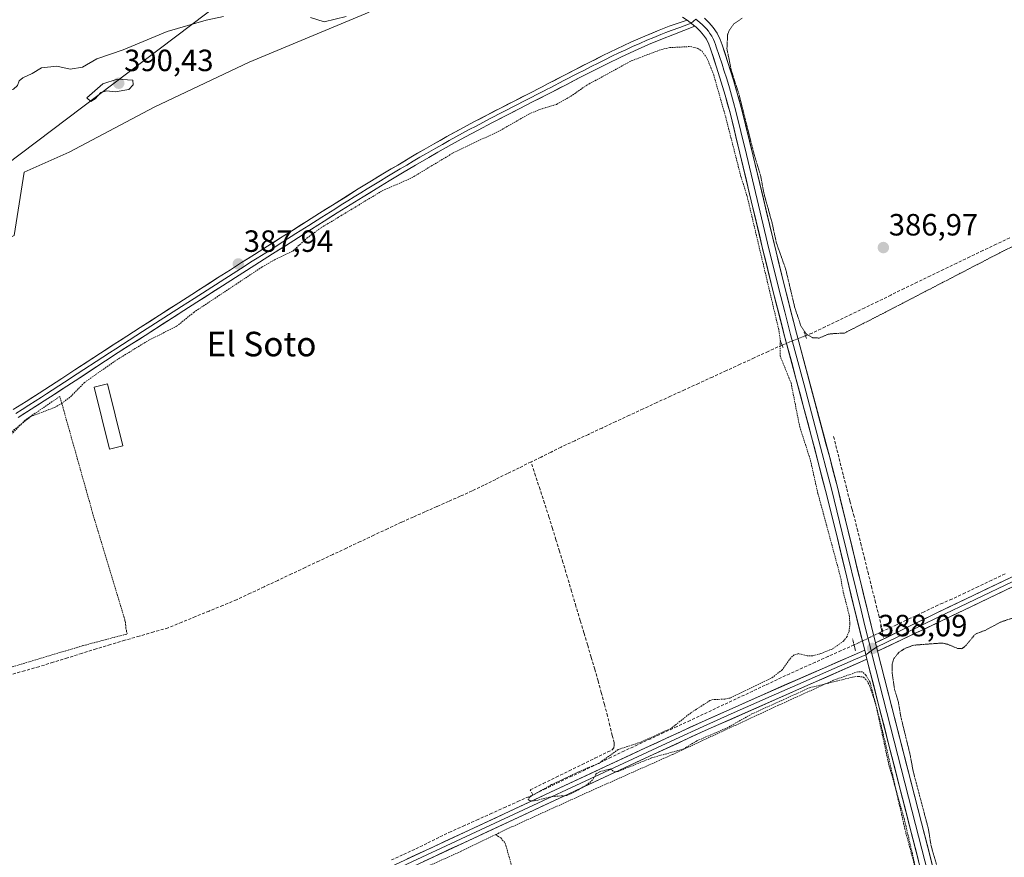
# Model space of a CAD drawing. Units: metres. Extents: x 635089 to 638564, y 4711239 to 4713620.
# Drawn here: x 637759 to 638080, y 4711545 to 4711818 of the extents above; entities that cross this region are included whole.
import ezdxf
from ezdxf.enums import TextEntityAlignment as Align

# ---------------------------------------------------------------- set-up
doc = ezdxf.new("R2010")
doc.units = ezdxf.units.M
doc.header["$MEASUREMENT"] = 0
for name, pattern in [('TRAZO_Y_PUNTO', [1, 0.5, -0.25, 0, -0.25]), ('TRAZOS', [0.75, 0.5, -0.25]), ('TRAZOS2', [0.375, 0.25, -0.125]), ('TRAZOSX2', [1.5, 1, -0.5])]:
    doc.linetypes.add(name, pattern=pattern)
for name, color, linetype, lineweight in [('Alambrada', 19, 'TRAZOS', 0), ('Carátula', 7, 'Continuous', 5), ('Corriente artificial lineal', 5, 'TRAZOSX2', 13), ('Corriente artificial lineal oculto', 135, 'TRAZO_Y_PUNTO', 13), ('Cultivos herbáceos CxS', 92, 'Continuous', 0), ('Curva de nivel auxiliar', 36, 'TRAZOS', 0), ('Curva de nivel auxiliar depresión', 39, 'TRAZOS2', 0), ('Curva de nivel normal', 36, 'Continuous', 0), ('Edificación ligera', 1, 'Continuous', 0), ('Edificación ligera Cxs', 1, 'Continuous', 0), ('Layer 0', 7, 'Continuous', 0), ('Pastizal CxS', 92, 'Continuous', 0), ('Puente lineal', 2, 'TRAZOS2', 0), ('Punto de cota en terreno', 7, 'Continuous', 0), ('Rótulo de punto de cota en terreno', 19, 'Continuous', 0), ('Tendido', 6, 'Continuous', 0), ('Texto cartográfico', 19, 'Continuous', 0)]:
    doc.layers.add(name, color=color, linetype=linetype, lineweight=lineweight)
doc.styles.add('Arial', font='txt', dxfattribs={"height": 0.2})

# ---------------------------------------------------------------- blocks, each defined once
blk = doc.blocks.new('5PATER')
at = {"layer": 'Carátula', "linetype": 'Continuous', "lineweight": 5}
h = blk.add_hatch(color=250, dxfattribs=at)
edge = h.paths.add_edge_path()
edge.add_ellipse((0, 0.01), major_axis=(-1.33, -1.34), ratio=0.999422, start_angle=0, end_angle=360)

msp = doc.modelspace()

# ---------------------------------------------------------------- linework, layer by layer
at = {"layer": 'Alambrada', "color": 19, "linetype": 'TRAZOS', "lineweight": 0}
for points in [[(637752.72, 4711605.69, 386.74), (637779.35, 4711613.69, 386.87), (637793.71, 4711617.51, 386.99), (637793.37, 4711619.4, 387.06), (637793.15, 4711621.49, 387), (637792.98, 4711622.08, 386.98), (637782.48, 4711656.98, 386.87), (637776.06, 4711679.79, 386.93), (637773.07, 4711690.4, 387.19), (637771.8, 4711694.92, 387.72), (637760.46, 4711687.16, 387.3), (637755.96, 4711682.47, 387.17), (637748.59, 4711678, 387.29), (637733.8, 4711671.27, 387.33)], [(637948.26, 4711443.54, 386.66), (637972.8, 4711454.07, 386.89), (638004.87, 4711470.41, 386.83), (638041.55, 4711487.14, 386.94), (638062.44, 4711497.56, 387.36), (638057.35, 4711515.92, 387.29), (638047.28, 4711553.85, 387.23), (638039.97, 4711585.91, 387.5), (638035.89, 4711601.84, 387.55), (638034.53, 4711604.05, 387.63), (638033.49, 4711605.13, 387.66), (638031.91, 4711605.19, 387.58), (638024.01, 4711602.44, 387.5), (638006.03, 4711594.25, 387.11), (637971.46, 4711578.19, 387.32), (637944.53, 4711566.19, 387.14), (637918.33, 4711554.27, 387.16), (637913.89, 4711552.11, 387.12)], [(637913.89, 4711552.11, 387.12), (637902.51, 4711546.6, 387.12), (637892.14, 4711541.98, 387.25)], [(637913.89, 4711552.11, 387.12), (637915.52, 4711551.01, 387.06), (637916.94, 4711549.36, 387), (637920.41, 4711537.4, 386.87), (637930.37, 4711505.33, 386.88), (637948.26, 4711443.54, 386.66)]]:
    msp.add_polyline3d(points, dxfattribs=at)
at = {"layer": 'Corriente artificial lineal', "color": 5, "linetype": 'TRAZOSX2', "lineweight": 13}
for points in [[(638081.42, 4711746.61, 387.35), (638077.06, 4711744.54, 387.14), (638072.71, 4711742.48, 387.25), (638068.43, 4711740.41, 387.26), (638064.14, 4711738.34, 387.13), (638059.86, 4711736.27, 387.22), (638055.57, 4711734.2, 387.16), (638051.29, 4711732.13, 387.19), (638047, 4711730.06, 387.2), (638042.72, 4711727.98, 387.03), (638038.43, 4711725.91, 387.08), (638034.15, 4711723.84, 386.98), (638029.86, 4711721.77, 387.07), (638025.58, 4711719.7, 387.19), (638021.29, 4711717.63, 387.04), (638017.01, 4711715.56, 387.33), (638014.86, 4711714.7, 387.57)], [(638007.22, 4711711.66, 387.4), (638002.68, 4711709.58, 387.11), (637998.14, 4711707.5, 386.95), (637993.6, 4711705.42, 386.98), (637989.06, 4711703.33, 386.98), (637984.52, 4711701.25, 387.06), (637979.99, 4711699.17, 386.99), (637975.45, 4711697.09, 386.9), (637970.91, 4711695.01, 387.01), (637966.37, 4711692.93, 386.85), (637961.91, 4711690.85, 386.95), (637957.46, 4711688.78, 386.96), (637953, 4711686.7, 386.96), (637948.55, 4711684.63, 386.91), (637944.09, 4711682.55, 386.9), (637939.64, 4711680.48, 386.97), (637935.18, 4711678.4, 386.87), (637931.92, 4711676.79, 386.96), (637928.65, 4711675.18, 386.9), (637925.39, 4711673.57, 386.77)], [(638040.02, 4711618.38, 387.96), (638038.86, 4711623.05, 387.76), (638037.69, 4711627.73, 387.83), (638036.53, 4711632.4, 387.75), (638035.36, 4711637.07, 387.74), (638034.2, 4711641.75, 387.77), (638033.03, 4711646.42, 387.81), (638031.87, 4711651.09, 387.78), (638030.7, 4711655.77, 387.89), (638030, 4711658.33, 388.02), (638029.29, 4711660.89, 387.95), (638028.22, 4711665.16, 387.93), (638027.15, 4711669.42, 387.89), (638026.08, 4711673.68, 387.76), (638025.01, 4711677.94, 387.81), (638023.94, 4711682.2, 387.73)], [(637925.39, 4711673.57, 386.77), (637921.55, 4711671.68, 386.86), (637917.71, 4711669.78, 386.91), (637913.87, 4711667.89, 386.86), (637910.03, 4711665.99, 386.88), (637906.19, 4711664.1, 386.8), (637902.35, 4711662.4, 386.84), (637898.51, 4711660.7, 386.93), (637894.67, 4711659.01, 386.85), (637890.82, 4711657.31, 386.8), (637886.98, 4711655.61, 386.95), (637883.14, 4711653.91, 386.76), (637878.66, 4711651.8, 386.82), (637874.18, 4711649.7, 386.75), (637869.71, 4711647.59, 386.67), (637865.23, 4711645.49, 386.85), (637860.75, 4711643.38, 386.61), (637856.27, 4711641.28, 386.73), (637851.79, 4711639.17, 386.71), (637847.31, 4711637.06, 386.69), (637842.84, 4711634.96, 386.69), (637838.36, 4711632.85, 386.63), (637833.88, 4711630.75, 386.73), (637829.4, 4711628.64, 386.66), (637824.94, 4711626.81, 386.69), (637820.48, 4711624.98, 386.68), (637816.01, 4711623.16, 386.58), (637811.55, 4711621.33, 386.75), (637807.09, 4711619.5, 386.68), (637802.4, 4711618.15, 386.62), (637797.71, 4711616.79, 386.77), (637793.02, 4711615.44, 386.85), (637788.33, 4711614.08, 386.58), (637783.66, 4711612.63, 386.71), (637778.98, 4711611.18, 386.79), (637774.31, 4711609.72, 386.71), (637769.63, 4711608.27, 386.65), (637764.96, 4711606.82, 386.7), (637760.33, 4711605.52, 386.76), (637755.7, 4711604.23, 386.62)], [(637926.02, 4711565.07, 387.35), (637925.16, 4711566.66, 387.23), (637929.37, 4711568.72, 387.31), (637933.59, 4711570.79, 387.31), (637937.8, 4711572.85, 387.17), (637942.01, 4711574.91, 387.16), (637946.22, 4711576.97, 387.23), (637950.43, 4711579.03, 387.08), (637951.69, 4711579.63, 387.1), (637952.35, 4711580.42, 387.15), (637952.48, 4711581.28, 387.16), (637952.48, 4711582.01, 387.16), (637951.89, 4711584.39, 387.15), (637951.13, 4711587.57, 387.17), (637950.37, 4711590.74, 387.18), (637949.32, 4711594.56, 387.17), (637948.28, 4711598.38, 387.15), (637947.24, 4711602.2, 387.11), (637946.2, 4711606.02, 387.12), (637945.01, 4711609.97, 387.15), (637943.82, 4711613.92, 387.15), (637942.63, 4711617.88, 387.12), (637941.44, 4711621.83, 387.14), (637940.03, 4711626.57, 387.15), (637938.62, 4711631.32, 387.13), (637937.22, 4711636.07, 387.09), (637935.81, 4711640.81, 387.12), (637934.67, 4711644.52, 387.15), (637933.53, 4711648.22, 387.14), (637932.39, 4711651.93, 387.07), (637931.25, 4711655.63, 387.06), (637929.78, 4711660.11, 387.11), (637928.32, 4711664.6, 387.1), (637926.85, 4711669.08, 387.01), (637925.39, 4711673.57, 386.77)], [(638079.89, 4711637.08, 387.73), (638075.56, 4711635.03, 387.78), (638071.23, 4711632.98, 387.83), (638066.9, 4711630.93, 387.84), (638062.57, 4711628.88, 388.03), (638059.61, 4711627.58, 387.93), (638058.02, 4711626.85, 387.84), (638053.52, 4711624.73, 387.81), (638049.02, 4711622.61, 387.74), (638044.52, 4711620.5, 387.76), (638040.02, 4711618.38, 387.96)], [(638040.02, 4711618.38, 387.96), (638039.79, 4711618.27, 387.96)], [(638030.68, 4711613.95, 387.83), (638026.49, 4711612.07, 387.65), (638022.29, 4711610.19, 387.65), (638018.09, 4711608.31, 387.71), (638013.9, 4711606.43, 387.8), (638009.7, 4711604.55, 387.74), (638005.68, 4711602.66, 387.51), (638001.66, 4711600.77, 387.52), (637997.64, 4711598.88, 387.65), (637993.61, 4711596.99, 387.54), (637989.59, 4711595.1, 387.62), (637985.57, 4711593.21, 387.78), (637981.55, 4711591.32, 387.62), (637977.26, 4711589.33, 387.61), (637972.98, 4711587.34, 387.41), (637968.69, 4711585.36, 387.49), (637964.4, 4711583.37, 387.52), (637960.12, 4711581.38, 387.42), (637955.83, 4711579.39, 387.46), (637951.57, 4711577.34, 387.17), (637947.31, 4711575.3, 387.37), (637943.05, 4711573.25, 387.27), (637938.79, 4711571.21, 387.3), (637934.54, 4711569.16, 387.43), (637930.28, 4711567.12, 387.41), (637926.02, 4711565.07, 387.35)], [(637926.02, 4711565.07, 387.35), (637921.57, 4711563.08, 387.3), (637917.11, 4711561.08, 387.25), (637912.66, 4711559.08, 387.3), (637908.21, 4711557.08, 387.22), (637903.76, 4711555.09, 387.35), (637899.31, 4711553.09, 387.57), (637895.37, 4711551.16, 387.48), (637891.42, 4711549.23, 387.2), (637887.48, 4711547.3, 387.13), (637883.54, 4711545.5, 387.14), (637879.6, 4711543.7, 387.14)]]:
    msp.add_polyline3d(points, dxfattribs=at)
at = {"layer": 'Corriente artificial lineal oculto', "color": 135, "linetype": 'TRAZO_Y_PUNTO', "lineweight": 13}
for points in [[(638014.86, 4711714.7, 387.57), (638011.04, 4711713.18, 387.92), (638007.22, 4711711.66, 387.4), (638007.22, 4711711.66, 387.4)], [(638039.79, 4711618.27, 387.96), (638035.97, 4711616.44, 388.02), (638032.14, 4711614.6, 387.88), (638030.68, 4711613.95, 387.83)]]:
    msp.add_polyline3d(points, dxfattribs=at)
at = {"layer": 'Cultivos herbáceos CxS', "color": 92, "linetype": 'Continuous', "lineweight": 0}
for points in [[(637091.3, 4711489.37, 384.69), (637206.17, 4711444.09, 385.62), (637215.11, 4711512, 385.52), (637220.98, 4711532.96, 385.45), (637220.98, 4711547.43, 385.13), (637248.59, 4711562.5, 385.44), (637334.74, 4711613.86, 386.69), (637385.21, 4711618.21, 386.3), (637408.7, 4711619.95, 386.24), (637467.87, 4711634.75, 387.63), (637501.81, 4711664.35, 388.88), (637511.38, 4711674.79, 390.32), (637558.18, 4711695.84, 388.4), (637567.76, 4711681.47, 387.77), (637653.98, 4711705.42, 386.88), (637693.49, 4711718.59, 387.11), (637713.85, 4711725.77, 387.73), (637741.39, 4711740.14, 387.24), (637756.96, 4711747.32, 387.39), (637760.22, 4711768.05, 387.59), (637774.87, 4711774.56, 387.68), (637802.56, 4711789.22, 387.66), (637833.5, 4711803.87, 387.82), (637872.58, 4711820.16, 388.79)], [(637872.58, 4711820.16, 388.79), (637833.5, 4711803.87, 387.82), (637802.56, 4711789.22, 387.66), (637774.87, 4711774.56, 387.68), (637760.22, 4711768.05, 387.59), (637756.96, 4711747.32, 387.39), (637741.39, 4711740.14, 387.24), (637713.85, 4711725.77, 387.73), (637693.49, 4711718.59, 387.11), (637653.98, 4711705.42, 386.88), (637567.76, 4711681.47, 387.77), (637558.18, 4711695.84, 388.4), (637511.38, 4711674.79, 390.32), (637501.81, 4711664.35, 388.88), (637467.87, 4711634.75, 387.63), (637408.7, 4711619.95, 386.24), (637385.21, 4711618.21, 386.3), (637334.74, 4711613.86, 386.69), (637248.59, 4711562.5, 385.44), (637220.98, 4711547.43, 385.13)]]:
    msp.add_polyline3d(points, dxfattribs=at)
at = {"layer": 'Curva de nivel auxiliar', "color": 36, "linetype": 'TRAZOS', "lineweight": 0}
msp.add_polyline3d([(637752.07, 4711680.14, 387.5), (637762.17, 4711688.28, 387.5), (637770.07, 4711691.33, 387.5), (637772.3, 4711692.55, 387.5), (637775.32, 4711694.84, 387.5), (637779.8, 4711699.43, 387.5), (637789.7, 4711706.41, 387.5), (637800.79, 4711713.26, 387.5), (637809.88, 4711717.77, 387.5), (637815.44, 4711722.32, 387.5), (637837.76, 4711737.13, 387.5), (637841.78, 4711739.46, 387.5), (637847.77, 4711742.32, 387.5), (637852.33, 4711746.53, 387.5), (637857.02, 4711749.94, 387.5), (637876.87, 4711761.93, 387.5), (637886.45, 4711766.14, 387.5), (637899.82, 4711774.19, 387.5), (637915.31, 4711781.6, 387.5), (637924.66, 4711786.95, 387.5), (637928.31, 4711788.48, 387.5), (637933.68, 4711790.12, 387.5), (637938.3, 4711792.72, 387.5), (637943.61, 4711796.39, 387.5), (637958.07, 4711804.28, 387.5), (637967.98, 4711808.05, 387.5), (637970.59, 4711808.63, 387.5), (637977.36, 4711808.96, 387.5), (637979.72, 4711808.37, 387.5), (637981.13, 4711807.41, 387.5), (637982.84, 4711805, 387.5), (637984.94, 4711799.73, 387.5), (637988.84, 4711785.94, 387.5), (637993.81, 4711766.55, 387.5), (637995.82, 4711760.2, 387.5), (638006.21, 4711716.41, 387.5), (638006.66, 4711713.04, 387.5), (638006.59, 4711708.12, 387.5), (638010.15, 4711699.3, 387.5), (638012.97, 4711685.02, 387.5), (638016.54, 4711673.97, 387.5), (638018.89, 4711663.38, 387.5), (638026.21, 4711636.36, 387.5), (638027.19, 4711631.08, 387.5), (638029.12, 4711623.59, 387.5), (638029.35, 4711620.99, 387.5), (638029.07, 4711618.33, 387.5), (638028.38, 4711616.62, 387.5), (638027.28, 4711615.2, 387.5), (638023.72, 4711612.67, 387.5), (638019.84, 4711611.09, 387.5), (638017.23, 4711610.41, 387.5), (638015.38, 4711610.42, 387.5), (638012.62, 4711611.08, 387.5), (638011.22, 4711610.74, 387.5), (638010.04, 4711609.75, 387.5), (638007.28, 4711605.82, 387.5), (638003.68, 4711603.06, 387.5), (637990.35, 4711596.63, 387.5), (637988.59, 4711596.25, 387.5), (637984.84, 4711596.14, 387.5), (637983.7, 4711595.8, 387.5), (637977.52, 4711591.83, 387.5), (637971.17, 4711586.82, 387.5), (637961.21, 4711582.26, 387.5), (637953.81, 4711579.83, 387.5), (637947.5, 4711575.32, 387.5), (637943.36, 4711573.68, 387.5), (637932.05, 4711568.39, 387.5), (637924.99, 4711564.41, 387.5), (637924.46, 4711563.56, 387.5), (637924.96, 4711563.2, 387.5), (637926.47, 4711563.08, 387.5), (637932.22, 4711564.5, 387.5), (637937.09, 4711564.84, 387.5), (637940.04, 4711566.22, 387.5), (637943.98, 4711568.63, 387.5), (637945.68, 4711570.16, 387.5), (637946.57, 4711571.81, 387.5), (637947.66, 4711572.54, 387.5), (637951.21, 4711573.53, 387.5), (637952.49, 4711572.55, 387.5), (637953.8, 4711572.7, 387.5), (637964.8, 4711577.15, 387.5), (637975.16, 4711580.02, 387.5), (637979.43, 4711582.66, 387.5), (637989.32, 4711586.92, 387.5), (637997.36, 4711591.42, 387.5), (638016.14, 4711599.94, 387.5), (638030.19, 4711603.42, 387.5), (638032.1, 4711603.68, 387.5), (638033.75, 4711603.43, 387.5), (638034.88, 4711602.3, 387.5), (638035.73, 4711600.67, 387.5), (638037.83, 4711594.32, 387.5), (638041.94, 4711575.22, 387.5), (638047.01, 4711557.32, 387.5), (638053.58, 4711529.32, 387.5)], dxfattribs=at)
at = {"layer": 'Curva de nivel auxiliar depresión', "color": 39, "linetype": 'TRAZOS2', "lineweight": 0}
for points in [[(637994.24, 4711818.19, 387.5), (637991.55, 4711816.36, 387.5), (637990.16, 4711814.56, 387.5), (637989.48, 4711812.9, 387.5), (637989.25, 4711808.21, 387.5), (637990.71, 4711801.06, 387.5), (637993.15, 4711793.52, 387.5), (637998.23, 4711773.37, 387.5), (638000.31, 4711766.5, 387.5), (638001.28, 4711761.19, 387.5), (638003.96, 4711751.55, 387.5), (638005.37, 4711744.96, 387.5), (638008.39, 4711736.48, 387.5), (638011.38, 4711723.85, 387.5), (638013.36, 4711717.91, 387.5)], [(638013.36, 4711717.91, 387.5), (638015.17, 4711715.18, 387.5), (638017.25, 4711714.05, 387.5), (638019.32, 4711713.94, 387.5), (638022.28, 4711715.2, 387.5), (638023.38, 4711715.35, 387.5), (638027.56, 4711715.58, 387.5), (638038.47, 4711721.12, 387.5), (638078.73, 4711742, 387.5), (638113.09, 4711758.82, 387.5)], [(638093.3, 4711626.36, 387.5), (638078.28, 4711621.31, 387.5), (638073.65, 4711618.77, 387.5), (638070.18, 4711617.45, 387.5), (638067.05, 4711613.63, 387.5), (638065.82, 4711612.69, 387.5), (638064.39, 4711612.81, 387.5), (638061.11, 4711614.16, 387.5), (638059.3, 4711614.55, 387.5), (638050.13, 4711613.85, 387.5), (638047.32, 4711612.81, 387.5), (638045.25, 4711611.45, 387.5), (638043.61, 4711609.42, 387.5), (638043.08, 4711607.56, 387.5), (638043.11, 4711604.87, 387.5), (638043.88, 4711599.44, 387.5), (638045.14, 4711595.24, 387.5), (638045.93, 4711590.58, 387.5), (638048.92, 4711578.33, 387.5), (638049.96, 4711572.73, 387.5), (638054.89, 4711554.11, 387.5), (638055.79, 4711548.54, 387.5), (638059, 4711537.27, 387.5)]]:
    msp.add_polyline3d(points, dxfattribs=at)
at = {"layer": 'Curva de nivel normal', "color": 36, "linetype": 'Continuous', "lineweight": 0}
for points in [[(637825.15, 4711818.75, 390), (637819.47, 4711817.6, 390), (637806.81, 4711813.83, 390), (637792.48, 4711807.92, 390), (637783.82, 4711804.94, 390), (637779.15, 4711802.19, 390), (637775.15, 4711801.62, 390), (637770.82, 4711802.52, 390), (637765.82, 4711801.97, 390), (637762.82, 4711800.17, 390), (637759.7, 4711798.8, 390), (637758.5, 4711797.8, 390), (637758.04, 4711796.21, 390), (637756.68, 4711795.12, 390), (637753.62, 4711793.9, 390), (637750.85, 4711791.74, 390), (637747.15, 4711790.37, 390), (637743.66, 4711788.14, 390), (637742.32, 4711785.7, 390), (637740.51, 4711780.21, 390), (637735.16, 4711771.45, 390), (637734.69, 4711771.72, 390)], [(637865.13, 4711818.77, 390), (637857.94, 4711816.99, 390), (637853.53, 4711818.42, 390)], [(637781.91, 4711791.04, 390), (637783.29, 4711791.88, 390), (637785.15, 4711793.98, 390), (637787.15, 4711794.5, 390), (637789.82, 4711794.22, 390), (637794.34, 4711794.95, 390), (637795.67, 4711796.44, 390), (637795.6, 4711798.03, 390), (637790.49, 4711798.34, 390), (637785.82, 4711796.82, 390), (637780.58, 4711792.27, 390), (637781.91, 4711791.04, 390)]]:
    msp.add_polyline3d(points, dxfattribs=at)
at = {"layer": 'Edificación ligera', "color": 1, "linetype": 'Continuous', "lineweight": 0}
msp.add_polyline3d([(637792.35, 4711678.84, 386.82), (637788.04, 4711677.76, 386.81), (637783, 4711697.98, 386.86), (637787.31, 4711699.06, 386.9), (637792.35, 4711678.84, 386.82)], dxfattribs=at)
at = {"layer": 'Edificación ligera Cxs', "color": 1, "linetype": 'Continuous', "lineweight": 0}
msp.add_polyline3d([(637792.35, 4711678.84, 386.82), (637788.04, 4711677.76, 386.81), (637783, 4711697.98, 386.86), (637787.31, 4711699.06, 386.9), (637792.35, 4711678.84, 386.82)], close=True, dxfattribs=at)
at = {"layer": 'Layer 0', "linetype": 'Continuous', "lineweight": 0}
for points in [[(637976.3, 4711817.56), (637974.73, 4711818.52)], [(637979.16, 4711817.87), (637977.54, 4711816.59)], [(637979.16, 4711817.87), (637980.44, 4711816.84), (637981.24, 4711816.08), (637982.02, 4711815.32), (637982.56, 4711814.72), (637983.23, 4711813.96), (637983.72, 4711813.26), (637984.37, 4711812.32), (637984.85, 4711811.29), (637985.21, 4711810.51), (637985.52, 4711809.65), (637985.78, 4711808.89), (637987.69, 4711803.18), (637988.29, 4711801.29), (637989.2, 4711798.4), (637990.05, 4711795.55), (637991.42, 4711790.72), (637992.2, 4711787.85), (637993.82, 4711781.3), (637995.67, 4711773.73), (638003.07, 4711742.6), (638004.74, 4711735.79), (638006.17, 4711729.97), (638008.08, 4711722.53), (638010, 4711715.07), (638014.38, 4711698.65), (638019.79, 4711678.35), (638022.05, 4711669.65), (638023.3, 4711664.8), (638025.08, 4711657.64), (638026.86, 4711650.5), (638032.97, 4711625.23), (638034.36, 4711619.68), (638035.92, 4711613.41), (638036.27, 4711611.99)], [(637981.89, 4711818.23), (637983.46, 4711816.71), (637984.8, 4711815.2), (637986.11, 4711813.32), (637987.06, 4711811.26), (637987.67, 4711809.54), (637989.59, 4711803.8), (637991.4, 4711798.03), (637994.14, 4711788.36), (637997.85, 4711773.22), (638005.25, 4711742.09), (638008.11, 4711730.46), (638011.93, 4711715.58), (638022.74, 4711674.99), (638025.24, 4711665.3), (638028.8, 4711650.97), (638034.91, 4711625.7), (638037.68, 4711614.6)], [(637756.63, 4711690.62), (637760.84, 4711693.29), (637765.05, 4711695.99), (637772.46, 4711700.82), (637776.65, 4711703.54), (637785.03, 4711709), (637789.24, 4711711.72), (637793.61, 4711714.54), (637797.98, 4711717.35), (637810.61, 4711725.45), (637814.82, 4711728.14), (637823.24, 4711733.54), (637827.45, 4711736.23), (637831.06, 4711738.54), (637835.29, 4711741.23), (637839.51, 4711743.91), (637843.74, 4711746.59), (637847.96, 4711749.26), (637852.19, 4711751.94), (637856.41, 4711754.61), (637860.64, 4711757.28), (637869.09, 4711762.56), (637873.37, 4711765.18), (637877.65, 4711767.77), (637881.94, 4711770.35), (637886.25, 4711772.89), (637890.58, 4711775.43), (637893.59, 4711777.15), (637897.96, 4711779.61), (637902.37, 4711782.02), (637906.78, 4711784.38), (637911.21, 4711786.72), (637915.65, 4711789.02), (637920.1, 4711791.31), (637924.56, 4711793.6), (637929.02, 4711795.86), (637930.98, 4711796.88), (637935.43, 4711799.17), (637939.88, 4711801.48), (637944.34, 4711803.77), (637948.82, 4711806.02), (637953.35, 4711808.22), (637957.9, 4711810.35), (637962.5, 4711812.37), (637967.16, 4711814.27), (637970.47, 4711815.57), (637976.3, 4711817.56)], [(637977.54, 4711816.59), (637973.94, 4711815.17), (637971.02, 4711814.17), (637969.38, 4711813.53), (637967.72, 4711812.88), (637965.42, 4711811.94), (637963.09, 4711810.99), (637960.82, 4711809.99), (637958.52, 4711808.98), (637956.25, 4711807.92), (637953.99, 4711806.87), (637951.76, 4711805.78), (637949.49, 4711804.68), (637947.26, 4711803.56), (637945.02, 4711802.43), (637942.8, 4711801.3), (637940.57, 4711800.15), (637936.12, 4711797.84), (637931.67, 4711795.55), (637930.69, 4711795.04), (637929.71, 4711794.53), (637927.47, 4711793.39), (637925.24, 4711792.26), (637923.02, 4711791.13), (637920.79, 4711789.98), (637916.34, 4711787.69), (637911.9, 4711785.39), (637909.69, 4711784.22), (637907.48, 4711783.06), (637905.28, 4711781.88), (637903.08, 4711780.7), (637898.69, 4711778.3), (637896.52, 4711777.08), (637894.33, 4711775.85), (637892.83, 4711774.99), (637891.33, 4711774.13), (637889.17, 4711772.86), (637887.01, 4711771.6), (637884.87, 4711770.33), (637882.71, 4711769.06), (637880.57, 4711767.78), (637878.42, 4711766.49), (637876.28, 4711765.2), (637874.15, 4711763.9), (637872.01, 4711762.59), (637869.88, 4711761.28), (637867.76, 4711759.96), (637865.64, 4711758.64), (637863.54, 4711757.33), (637861.44, 4711756.01), (637857.21, 4711753.34), (637852.99, 4711750.67), (637848.76, 4711747.99), (637844.54, 4711745.32), (637840.31, 4711742.64), (637836.09, 4711739.96), (637833.99, 4711738.63), (637831.87, 4711737.28), (637828.26, 4711734.97), (637824.05, 4711732.28), (637815.63, 4711726.88), (637811.42, 4711724.19), (637798.79, 4711716.09), (637794.42, 4711713.28), (637790.05, 4711710.46), (637787.95, 4711709.1), (637785.85, 4711707.74), (637777.47, 4711702.28), (637773.28, 4711699.56), (637767.48, 4711695.78), (637765.86, 4711694.73), (637761.65, 4711692.03), (637759.54, 4711690.69), (637757.43, 4711689.35)], [(637978.78, 4711815.62), (637971.57, 4711812.77), (637968.28, 4711811.49), (637963.68, 4711809.61), (637959.14, 4711807.61), (637954.63, 4711805.52), (637950.16, 4711803.34), (637945.7, 4711801.09), (637941.26, 4711798.82), (637936.81, 4711796.51), (637932.36, 4711794.22), (637930.39, 4711793.2), (637925.92, 4711790.92), (637921.48, 4711788.65), (637917.03, 4711786.36), (637912.59, 4711784.06), (637908.18, 4711781.74), (637903.79, 4711779.38), (637899.42, 4711776.99), (637895.07, 4711774.55), (637892.08, 4711772.83), (637887.77, 4711770.31), (637883.48, 4711767.77), (637879.19, 4711765.21), (637874.93, 4711762.62), (637870.67, 4711760), (637866.43, 4711757.37), (637862.24, 4711754.74), (637858.01, 4711752.07), (637853.79, 4711749.4), (637849.56, 4711746.72), (637845.34, 4711744.05), (637841.11, 4711741.37), (637836.89, 4711738.69), (637832.68, 4711736.02), (637829.07, 4711733.71), (637824.86, 4711731.02), (637816.44, 4711725.62), (637812.23, 4711722.93), (637799.6, 4711714.83), (637795.23, 4711712.02), (637790.86, 4711709.2), (637786.67, 4711706.48), (637778.29, 4711701.02), (637774.1, 4711698.3), (637769.91, 4711695.57), (637766.67, 4711693.47), (637762.46, 4711690.77), (637758.23, 4711688.08)], [(637976.3, 4711817.56), (637978.78, 4711815.62)], [(637976.3, 4711817.56), (637978.78, 4711815.62)], [(638034.15, 4711612.21), (638031.03, 4711624.76), (638024.92, 4711650.03), (638021.36, 4711664.3), (638016.83, 4711681.71), (638008.07, 4711714.56), (638004.23, 4711729.48), (638000.89, 4711743.11), (637993.49, 4711774.23), (637990.26, 4711787.34), (637988.69, 4711793.07), (637986.99, 4711798.77), (637985.79, 4711802.56), (637983.89, 4711808.24), (637983.36, 4711809.76), (637982.63, 4711811.32), (637981.66, 4711812.72), (637980.58, 4711813.93), (637979.21, 4711815.25), (637978.78, 4711815.62)], [(638037.68, 4711614.6), (638057.2, 4711624.17), (638081.75, 4711635.92), (638109.84, 4711648.84), (638135.61, 4711661.07), (638159.06, 4711672.02), (638162.52, 4711673.45), (638165.71, 4711674.15), (638166.13, 4711672.62)], [(638166.13, 4711672.62), (638162.97, 4711672.01), (638161.24, 4711671.3), (638159.66, 4711670.65), (638147.94, 4711665.18), (638136.25, 4711659.71), (638123.37, 4711653.6), (638110.48, 4711647.48), (638096.44, 4711641.02), (638082.39, 4711634.56), (638070.12, 4711628.69), (638057.85, 4711622.82), (638048.09, 4711618.04), (638038.02, 4711613.24)], [(638166.13, 4711672.62), (638166.51, 4711671.25), (638163.42, 4711670.57), (638160.26, 4711669.28), (638136.89, 4711658.35), (638111.11, 4711646.12), (638083.03, 4711633.2), (638058.5, 4711621.47), (638038.36, 4711611.87)], [(638038.02, 4711613.24), (638036.27, 4711611.99)], [(638037.68, 4711614.6), (638038.36, 4711611.87)], [(638034.89, 4711609.29), (637982.17, 4711586.01), (637964.02, 4711577.65), (637906.5, 4711550.87), (637882.27, 4711539.56), (637868.18, 4711533), (637863.6, 4711530.96), (637858.95, 4711529), (637854.24, 4711527.17), (637846.99, 4711524.63), (637842.2, 4711523.08), (637832.6, 4711520.18), (637812.42, 4711514.37), (637759.57, 4711499.19), (637691.3, 4711479.25), (637623.62, 4711459.13), (637575.76, 4711444.68), (637556.58, 4711438.98), (637497.88, 4711421.92), (637436.15, 4711404.73), (637302.03, 4711365.12), (637202.44, 4711334.61), (637189.98, 4711330.57)], [(637191.63, 4711334.43), (637201.56, 4711337.47), (637301.17, 4711368), (637435.31, 4711407.61), (637497.04, 4711424.8), (637555.74, 4711441.86), (637574.9, 4711447.56), (637622.76, 4711462.01), (637690.46, 4711482.13), (637758.73, 4711502.07), (637811.6, 4711517.25), (637831.76, 4711523.06), (637841.3, 4711525.94), (637846.03, 4711527.47), (637853.2, 4711529.99), (637857.83, 4711531.78), (637862.4, 4711533.72), (637866.94, 4711535.74), (637881.01, 4711542.28), (637905.24, 4711553.59), (637962.76, 4711580.37), (637980.93, 4711588.75), (637999.19, 4711596.94), (638034.15, 4711612.21)], [(638034.52, 4711610.75), (638031.17, 4711609.27), (638022.43, 4711605.45), (638012.36, 4711601.01), (638003.62, 4711597.19), (637990.68, 4711591.48), (637981.55, 4711587.38), (637972.47, 4711583.19), (637963.39, 4711579.01), (637905.87, 4711552.23), (637881.64, 4711540.92)], [(638034.15, 4711612.21), (638034.89, 4711609.29)], [(638036.27, 4711611.99), (638034.52, 4711610.75)], [(638094.23, 4711375.22), (638079.89, 4711433), (638073.56, 4711458.21), (638065.1, 4711491.44), (638048.79, 4711554.92), (638034.89, 4711609.29)], [(638036.27, 4711611.99), (638036.63, 4711610.58), (638043.78, 4711582.61), (638050.73, 4711555.42), (638058.89, 4711523.68), (638067.08, 4711491.8), (638075.5, 4711458.7), (638078.67, 4711446.1), (638081.83, 4711433.48), (638096.06, 4711376.14)], [(638038.36, 4711611.87), (638052.67, 4711555.92), (638069.05, 4711492.15), (638077.44, 4711459.19), (638083.77, 4711433.96), (638097.89, 4711377.05)]]:
    msp.add_lwpolyline(points, dxfattribs=at)
for points in [[(638052.29, 4711541.32, 387.53), (638051.12, 4711545.85, 387.59), (638049.96, 4711550.39, 387.5), (638048.79, 4711554.92, 387.44), (638047.63, 4711559.45, 387.5), (638046.47, 4711563.98, 387.63), (638045.32, 4711568.51, 387.58), (638044.16, 4711573.04, 387.44), (638043, 4711577.57, 387.4), (638041.84, 4711582.11, 387.55), (638040.68, 4711586.64, 387.63), (638039.52, 4711591.17, 387.53), (638038.37, 4711595.7, 387.44), (638037.21, 4711600.23, 387.51), (638036.05, 4711604.76, 387.77), (638034.89, 4711609.29, 387.98), (638034.15, 4711612.21, 387.98), (638033.11, 4711616.39, 387.86), (638032.07, 4711620.58, 387.8), (638031.03, 4711624.76, 387.9), (638030.01, 4711628.97, 387.86), (638028.99, 4711633.18, 387.72), (638027.98, 4711637.4, 387.64), (638026.96, 4711641.61, 387.79), (638025.94, 4711645.82, 387.92), (638024.92, 4711650.03, 387.84), (638023.73, 4711654.79, 387.74), (638022.55, 4711659.54, 387.92), (638021.36, 4711664.3, 387.9), (638020.23, 4711668.65, 387.88), (638019.1, 4711673.01, 387.78), (638017.96, 4711677.36, 387.72), (638016.83, 4711681.71, 387.93), (638015.58, 4711686.4, 387.95), (638014.33, 4711691.1, 387.74), (638013.08, 4711695.79, 387.71), (638011.82, 4711700.48, 387.86), (638010.57, 4711705.17, 387.82), (638009.32, 4711709.87, 387.74), (638008.07, 4711714.56, 387.46), (638007.11, 4711718.29, 387.48), (638006.15, 4711722.02, 387.72), (638005.19, 4711725.75, 387.64), (638004.23, 4711729.48, 387.45), (638003.12, 4711734.02, 387.34), (638002, 4711738.57, 387.57), (638000.89, 4711743.11, 387.62), (637999.83, 4711747.56, 387.51), (637998.78, 4711752, 387.35), (637997.72, 4711756.45, 387.38), (637996.66, 4711760.89, 387.62), (637995.6, 4711765.34, 387.57), (637994.55, 4711769.78, 387.4), (637993.49, 4711774.23, 387.32), (637992.41, 4711778.6, 387.57), (637991.34, 4711782.97, 387.71), (637990.26, 4711787.34, 387.56), (637989.48, 4711790.21, 387.47), (637988.69, 4711793.07, 387.39), (637987.84, 4711795.92, 387.46), (637986.99, 4711798.77, 387.7), (637985.79, 4711802.56, 387.65), (637984.84, 4711805.4, 387.56), (637983.89, 4711808.24, 387.57), (637983.36, 4711809.76, 387.66), (637982.63, 4711811.32, 387.8), (637981.66, 4711812.72, 387.98), (637980.58, 4711813.93, 388.11), (637979.21, 4711815.25, 388.15), (637978.78, 4711815.62, 388.16), (637976.3, 4711817.56, 388.22), (637974.73, 4711818.52, 388.23)], [(637981.89, 4711818.23, 388.23), (637983.46, 4711816.71, 388.14), (637984.8, 4711815.2, 388.05), (637986.11, 4711813.32, 387.96), (637987.06, 4711811.26, 387.8), (637987.67, 4711809.54, 387.65), (637988.63, 4711806.67, 387.47), (637989.59, 4711803.8, 387.36), (637990.5, 4711800.92, 387.35), (637991.4, 4711798.03, 387.42), (637992.31, 4711794.81, 387.54), (637993.23, 4711791.58, 387.47), (637994.14, 4711788.36, 387.31), (637995.07, 4711784.58, 387.28), (637996, 4711780.79, 387.38), (637996.92, 4711777.01, 387.51), (637997.85, 4711773.22, 387.48), (637998.91, 4711768.77, 387.39), (637999.96, 4711764.33, 387.28), (638001.02, 4711759.88, 387.32), (638002.08, 4711755.43, 387.5), (638003.14, 4711750.98, 387.47), (638004.19, 4711746.54, 387.36), (638005.25, 4711742.09, 387.42), (638006.2, 4711738.21, 387.69), (638007.16, 4711734.34, 387.73), (638008.11, 4711730.46, 387.6), (638009.07, 4711726.74, 387.5), (638010.02, 4711723.02, 387.48), (638010.98, 4711719.3, 387.55), (638011.93, 4711715.58, 387.78), (638013.13, 4711711.07, 387.85), (638014.33, 4711706.56, 387.77), (638015.53, 4711702.05, 387.83), (638016.73, 4711697.54, 387.93), (638017.94, 4711693.03, 387.92), (638019.14, 4711688.52, 387.82), (638020.34, 4711684.01, 387.91), (638021.54, 4711679.5, 388.06), (638022.74, 4711674.99, 388), (638023.57, 4711671.76, 387.96), (638024.41, 4711668.53, 387.97), (638025.24, 4711665.3, 387.95), (638026.43, 4711660.52, 388.05), (638027.61, 4711655.75, 388.05), (638028.8, 4711650.97, 387.96), (638029.82, 4711646.76, 387.96), (638030.84, 4711642.55, 388.01), (638031.86, 4711638.34, 388.06), (638032.87, 4711634.12, 387.99), (638033.89, 4711629.91, 387.99), (638034.91, 4711625.7, 387.97), (638036.06, 4711621.09, 387.99), (638037.21, 4711616.48, 388.04), (638037.68, 4711614.6, 388.01), (638038.36, 4711611.87, 387.98), (638039.55, 4711607.21, 387.75), (638040.75, 4711602.55, 387.71), (638041.94, 4711597.88, 387.84), (638043.13, 4711593.22, 387.71), (638044.32, 4711588.56, 387.59), (638045.52, 4711583.9, 387.62), (638046.71, 4711579.23, 387.68), (638047.9, 4711574.57, 387.65), (638049.09, 4711569.91, 387.59), (638050.29, 4711565.25, 387.53), (638051.48, 4711560.58, 387.65), (638052.67, 4711555.92, 387.65), (638053.84, 4711551.37, 387.55), (638055.01, 4711546.81, 387.51), (638056.18, 4711542.26, 387.62)], [(637756.63, 4711690.62, 387.76), (637760.84, 4711693.29, 387.78), (637762.95, 4711694.64, 387.81), (637765.05, 4711695.99, 387.83), (637768.76, 4711698.41, 387.91), (637772.46, 4711700.82, 387.95), (637776.65, 4711703.54, 388.03), (637779.44, 4711705.36, 387.85), (637782.24, 4711707.18, 387.81), (637785.03, 4711709, 387.78), (637787.14, 4711710.36, 387.73), (637789.24, 4711711.72, 387.73), (637791.42, 4711713.13, 387.82), (637793.61, 4711714.54, 387.79), (637795.79, 4711715.94, 387.78), (637797.98, 4711717.35, 387.78), (637801.14, 4711719.38, 387.77), (637804.3, 4711721.4, 387.73), (637807.45, 4711723.43, 387.81), (637810.61, 4711725.45, 387.77), (637814.82, 4711728.14, 387.76), (637817.63, 4711729.94, 387.73), (637820.43, 4711731.74, 387.74), (637823.24, 4711733.54, 387.78), (637827.45, 4711736.23, 387.73), (637831.06, 4711738.54, 387.78), (637833.18, 4711739.89, 387.72), (637835.29, 4711741.23, 387.71), (637839.51, 4711743.91, 387.73), (637841.63, 4711745.25, 387.72), (637843.74, 4711746.59, 387.7), (637847.96, 4711749.26, 387.7), (637850.08, 4711750.6, 387.71), (637852.19, 4711751.94, 387.71), (637856.41, 4711754.61, 387.65), (637858.53, 4711755.95, 387.63), (637860.64, 4711757.28, 387.67), (637864.87, 4711759.92, 387.71), (637869.09, 4711762.56, 387.7), (637871.23, 4711763.87, 387.78), (637873.37, 4711765.18, 387.7), (637875.51, 4711766.48, 387.7), (637877.65, 4711767.77, 387.74), (637879.8, 4711769.06, 387.79), (637881.94, 4711770.35, 387.77), (637884.1, 4711771.62, 387.76), (637886.25, 4711772.89, 387.8), (637888.42, 4711774.16, 387.78), (637890.58, 4711775.43, 387.76), (637893.59, 4711777.15, 387.77), (637895.78, 4711778.38, 387.8), (637897.96, 4711779.61, 387.79), (637900.17, 4711780.82, 387.83), (637902.37, 4711782.02, 387.87), (637904.58, 4711783.2, 387.86), (637906.78, 4711784.38, 387.79), (637909, 4711785.55, 387.76), (637911.21, 4711786.72, 387.8), (637913.43, 4711787.87, 387.81), (637915.65, 4711789.02, 387.81), (637917.88, 4711790.17, 387.78), (637920.1, 4711791.31, 387.81), (637922.33, 4711792.46, 387.87), (637924.56, 4711793.6, 387.87), (637929.02, 4711795.86, 387.79), (637930.98, 4711796.88, 387.8), (637933.21, 4711798.03, 387.81), (637935.43, 4711799.17, 387.83), (637937.66, 4711800.33, 387.82), (637939.88, 4711801.48, 387.86), (637942.11, 4711802.63, 387.91), (637944.34, 4711803.77, 387.91), (637946.58, 4711804.9, 387.84), (637948.82, 4711806.02, 387.83), (637951.09, 4711807.12, 387.89), (637953.35, 4711808.22, 387.9), (637955.63, 4711809.29, 387.93), (637957.9, 4711810.35, 387.97), (637960.2, 4711811.36, 387.97), (637962.5, 4711812.37, 387.94), (637964.83, 4711813.32, 387.98), (637967.16, 4711814.27, 388.04), (637970.47, 4711815.57, 388.1), (637973.39, 4711816.57, 388.15), (637976.3, 4711817.56, 388.22), (637978.78, 4711815.62, 388.16), (637978.78, 4711815.62, 388.16), (637975.18, 4711814.2, 388.09), (637971.57, 4711812.77, 387.92), (637968.28, 4711811.49, 387.74), (637963.68, 4711809.61, 387.75), (637959.14, 4711807.61, 387.77), (637954.63, 4711805.52, 387.64), (637950.16, 4711803.34, 387.85), (637945.7, 4711801.09, 387.62), (637941.26, 4711798.82, 387.83), (637939.04, 4711797.67, 387.75), (637936.81, 4711796.51, 387.7), (637934.59, 4711795.37, 387.7), (637932.36, 4711794.22, 387.78), (637930.39, 4711793.2, 387.81), (637928.16, 4711792.06, 387.75), (637925.92, 4711790.92, 387.74), (637921.48, 4711788.65, 387.78), (637919.26, 4711787.51, 387.68), (637917.03, 4711786.36, 387.69), (637914.81, 4711785.21, 387.71), (637912.59, 4711784.06, 387.75), (637908.18, 4711781.74, 387.65), (637903.79, 4711779.38, 387.74), (637899.42, 4711776.99, 387.64), (637895.07, 4711774.55, 387.73), (637892.08, 4711772.83, 387.69), (637887.77, 4711770.31, 387.71), (637883.48, 4711767.77, 387.69), (637879.19, 4711765.21, 387.49), (637874.93, 4711762.62, 387.55), (637872.8, 4711761.31, 387.49), (637870.67, 4711760, 387.48), (637866.43, 4711757.37, 387.54), (637862.24, 4711754.74, 387.51), (637860.13, 4711753.41, 387.56), (637858.01, 4711752.07, 387.45), (637853.79, 4711749.4, 387.48), (637851.68, 4711748.06, 387.65), (637849.56, 4711746.72, 387.59), (637845.34, 4711744.05, 387.67), (637843.23, 4711742.71, 387.61), (637841.11, 4711741.37, 387.52), (637836.89, 4711738.69, 387.65), (637832.68, 4711736.02, 387.58), (637829.07, 4711733.71, 387.67), (637824.86, 4711731.02, 387.52), (637822.05, 4711729.22, 387.68), (637819.25, 4711727.42, 387.6), (637816.44, 4711725.62, 387.55), (637812.23, 4711722.93, 387.68), (637809.07, 4711720.91, 387.66), (637805.92, 4711718.88, 387.68), (637802.76, 4711716.86, 387.6), (637799.6, 4711714.83, 387.6), (637797.41, 4711713.42, 387.68), (637795.23, 4711712.02, 387.6), (637793.04, 4711710.61, 387.6), (637790.86, 4711709.2, 387.69), (637786.67, 4711706.48, 387.54), (637783.88, 4711704.66, 387.63), (637781.08, 4711702.84, 387.81), (637778.29, 4711701.02, 387.74), (637774.1, 4711698.3, 387.88), (637772.01, 4711696.94, 387.85), (637769.91, 4711695.57, 387.81), (637766.67, 4711693.47, 387.83), (637764.57, 4711692.12, 387.65), (637762.46, 4711690.77, 387.53), (637760.35, 4711689.43, 387.52), (637758.23, 4711688.08, 387.58)], [(638083.03, 4711633.2, 387.9), (638078.94, 4711631.25, 387.82), (638074.85, 4711629.29, 387.87), (638070.77, 4711627.34, 387.94), (638066.68, 4711625.38, 388.03), (638062.59, 4711623.43, 388.11), (638058.5, 4711621.47, 387.93), (638054.47, 4711619.55, 387.88), (638050.44, 4711617.63, 387.8), (638046.42, 4711615.71, 387.79), (638042.39, 4711613.79, 387.95), (638038.36, 4711611.87, 387.98), (638038.36, 4711611.87, 387.98), (638037.68, 4711614.6, 388.04), (638041.58, 4711616.51, 387.95), (638045.49, 4711618.43, 387.9), (638049.39, 4711620.34, 387.82), (638053.3, 4711622.26, 387.88), (638057.2, 4711624.17, 387.95), (638061.29, 4711626.13, 388.09), (638065.38, 4711628.09, 388.07), (638069.48, 4711630.05, 387.94), (638073.57, 4711632, 387.87), (638077.66, 4711633.96, 387.88), (638081.75, 4711635.92, 387.83)], [(637885.05, 4711544.17, 387.29), (637889.09, 4711546.05, 387.26), (637893.13, 4711547.94, 387.35), (637897.16, 4711549.82, 387.58), (637901.2, 4711551.71, 387.55), (637905.24, 4711553.59, 387.43), (637909.66, 4711555.65, 387.29), (637914.09, 4711557.71, 387.34), (637918.51, 4711559.77, 387.33), (637922.94, 4711561.83, 387.35), (637927.36, 4711563.89, 387.45), (637931.79, 4711565.95, 387.47), (637936.21, 4711568.01, 387.47), (637940.64, 4711570.07, 387.38), (637945.06, 4711572.13, 387.37), (637949.49, 4711574.19, 387.44), (637953.91, 4711576.25, 387.36), (637958.34, 4711578.31, 387.55), (637962.76, 4711580.37, 387.5), (637966.39, 4711582.05, 387.6), (637970.03, 4711583.72, 387.62), (637973.66, 4711585.4, 387.55), (637977.3, 4711587.07, 387.64), (637980.93, 4711588.75, 387.76), (637984.58, 4711590.39, 387.79), (637988.23, 4711592.03, 387.79), (637991.89, 4711593.66, 387.72), (637995.54, 4711595.3, 387.66), (637999.19, 4711596.94, 387.66), (638003.56, 4711598.85, 387.73), (638007.93, 4711600.76, 387.68), (638012.3, 4711602.67, 387.87), (638016.67, 4711604.58, 387.89), (638021.04, 4711606.48, 387.78), (638025.41, 4711608.39, 387.81), (638029.78, 4711610.3, 387.84), (638034.15, 4711612.21, 387.98), (638034.89, 4711609.29, 387.98), (638034.89, 4711609.29, 387.98), (638030.5, 4711607.35, 387.77), (638026.1, 4711605.41, 387.66), (638021.71, 4711603.47, 387.72), (638017.32, 4711601.53, 387.58), (638012.92, 4711599.59, 387.55), (638008.53, 4711597.65, 387.58), (638004.14, 4711595.71, 387.44), (637999.74, 4711593.77, 387.56), (637995.35, 4711591.83, 387.5), (637990.96, 4711589.89, 387.65), (637986.56, 4711587.95, 387.77), (637982.17, 4711586.01, 387.51), (637977.63, 4711583.92, 387.57), (637973.1, 4711581.83, 387.51), (637968.56, 4711579.74, 387.5), (637964.02, 4711577.65, 387.43), (637959.6, 4711575.59, 387.3), (637955.17, 4711573.53, 387.39), (637950.75, 4711571.47, 387.3), (637946.32, 4711569.41, 387.23), (637941.9, 4711567.35, 387.35), (637937.47, 4711565.29, 387.36), (637933.05, 4711563.23, 387.42), (637928.62, 4711561.17, 387.37), (637924.2, 4711559.11, 387.37), (637919.77, 4711557.05, 387.29), (637915.35, 4711554.99, 387.26), (637910.92, 4711552.93, 387.24), (637906.5, 4711550.87, 387.13), (637902.46, 4711548.99, 387.44), (637898.42, 4711547.1, 387.39), (637894.39, 4711545.22, 387.31), (637890.35, 4711543.33, 387.39)]]:
    msp.add_polyline3d(points, dxfattribs=at)
at = {"layer": 'Pastizal CxS', "color": 92, "linetype": 'Continuous', "lineweight": 0}
for points in [[(637872.58, 4711820.16, 388.79), (637833.5, 4711803.87, 387.82), (637802.56, 4711789.22, 387.66), (637774.87, 4711774.56, 387.68), (637760.22, 4711768.05, 387.59), (637756.96, 4711747.32, 387.39), (637741.39, 4711740.14, 387.24), (637713.85, 4711725.77, 387.73), (637693.49, 4711718.59, 387.11), (637653.98, 4711705.42, 386.88), (637567.76, 4711681.47, 387.77), (637558.18, 4711695.84, 388.4), (637511.38, 4711674.79, 390.32), (637501.81, 4711664.35, 388.88), (637467.87, 4711634.75, 387.63), (637408.7, 4711619.95, 386.24), (637385.21, 4711618.21, 386.3), (637334.74, 4711613.86, 386.69), (637248.59, 4711562.5, 385.44), (637220.98, 4711547.43, 385.13)], [(637872.58, 4711820.16, 388.79), (637833.5, 4711803.87, 387.82), (637802.56, 4711789.22, 387.66), (637774.87, 4711774.56, 387.68), (637760.22, 4711768.05, 387.59), (637756.96, 4711747.32, 387.39)]]:
    msp.add_polyline3d(points, dxfattribs=at)
at = {"layer": 'Puente lineal', "color": 2, "linetype": 'TRAZOS2', "lineweight": 0}
for points in [[(638014.39, 4711716, 387.5), (638014.86, 4711714.7, 387.57), (638015.21, 4711713.74, 387.63)], [(638006.64, 4711713.11, 387.25), (638007.22, 4711711.65, 387.4), (638007.53, 4711710.87, 387.47)], [(638039.31, 4711620.21, 387.88), (638040.28, 4711616.33, 387.98)], [(638031.16, 4711612.01, 387.88), (638030.2, 4711615.89, 387.69)]]:
    msp.add_polyline3d(points, dxfattribs=at)
at = {"layer": 'Tendido', "color": 6, "linetype": 'Continuous', "lineweight": 0}
msp.add_polyline3d([(638212.01, 4712115.93, 403.4), (638106.37, 4712037.03, 402.17), (637986.07, 4711945.51, 402.59), (637874.78, 4711861.51, 401.26), (637698.8, 4711728.63, 388.52), (637563.35, 4711681.77, 387.29), (637444.62, 4711640.73, 390.36), (637315.8, 4711596.34, 386.02), (637198.48, 4711539.42, 385.14), (637160.03, 4711348.19, 385.08), (637147.47, 4711278.49, 385)], dxfattribs=at)

# ---------------------------------------------------------------- block references
at = {"layer": 'Punto de cota en terreno', "linetype": 'Continuous', "lineweight": 0}
for p in [(637791, 4711797, 390.43), (638040.24, 4711743.43, 386.97), (637829.98, 4711738.09, 387.94), (638036.73, 4711612.79, 388.09)]:
    msp.add_blockref('5PATER', p, dxfattribs=at)

# ---------------------------------------------------------------- texts
at = {"layer": 'Rótulo de punto de cota en terreno', "color": 19, "linetype": 'Continuous', "lineweight": 0, "style": 'Arial'}
for s, p in [('390,43', (637792.76, 4711798.76)), ('386,97', (638042, 4711745.19)), ('387,94', (637831.74, 4711739.85)), ('388,09', (638038.49, 4711614.55))]:
    msp.add_text(s, height=7, dxfattribs=at).set_placement(p, align=Align.BOTTOM_LEFT)
at = {"layer": 'Texto cartográfico', "color": 19, "linetype": 'Continuous', "lineweight": 0, "style": 'Arial'}
msp.add_text('El Soto', height=8, dxfattribs=at).set_placement((637837.55, 4711712), align=Align.MIDDLE_CENTER)

doc.saveas('drawing.dxf')
